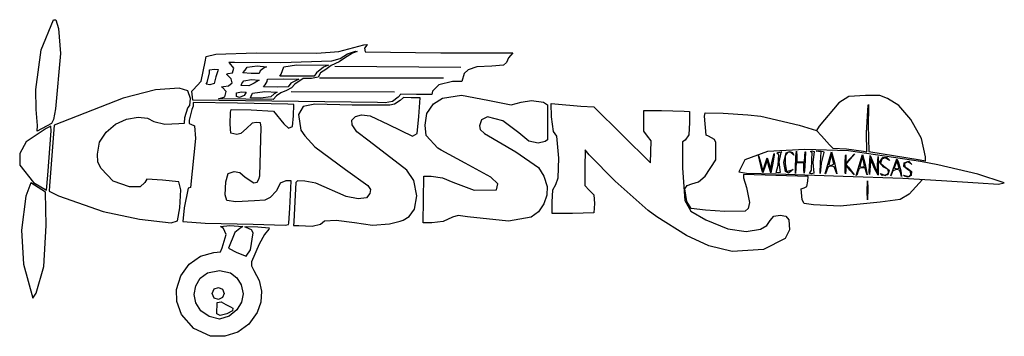
# Model space of a CAD drawing. Extents: x -0.07 to 7.93, y 0.47 to 3.05.
import ezdxf

# ---------------------------------------------------------------- set-up
doc = ezdxf.new("R2010")
doc.units = 0
doc.layers.add('LAYER_1', color=7, linetype='CONTINUOUS')

msp = doc.modelspace()

# ---------------------------------------------------------------- linework, layer by layer
at = {"layer": 'LAYER_1'}
for p, q in [((0.1061, 2.8031), (0.207, 3.0483)), ((0.207, 3.0483), (0.2253, 3.0493)), ((0.2253, 3.0493), (0.2458, 2.9775)), ((0.2458, 2.9775), (0.2614, 2.7752)), ((0.0634, 2.4822), (0.1061, 2.8031)), ((2.5228, 2.7914), (2.6448, 2.8234)), ((2.6448, 2.8234), (2.7273, 2.8439)), ((2.7273, 2.8439), (2.7549, 2.8471)), ((2.7516, 2.8418), (2.732, 2.8176)), ((2.732, 2.8176), (2.7365, 2.7881)), ((2.7549, 2.8471), (2.7516, 2.8418)), ((0.2614, 2.7752), (0.2208, 2.3253)), ((1.4382, 2.7063), (1.4474, 2.7497)), ((1.4474, 2.7497), (1.5259, 2.7695)), ((1.5259, 2.7695), (1.8533, 2.7786)), ((1.8533, 2.7786), (2.3449, 2.7761)), ((2.3449, 2.7761), (2.5228, 2.7914)), ((2.4677, 2.7147), (2.534, 2.7344)), ((2.5696, 2.7351), (2.5264, 2.7058)), ((2.534, 2.7344), (2.5939, 2.7703)), ((2.636, 2.7776), (2.5696, 2.7351)), ((2.5939, 2.7703), (2.6584, 2.7921)), ((2.6735, 2.7917), (2.636, 2.7776)), ((2.6584, 2.7921), (2.6735, 2.7917)), ((2.7365, 2.7881), (3.3529, 2.7811)), ((3.3529, 2.7811), (3.9386, 2.7786)), ((3.9021, 2.7385), (3.8872, 2.7023)), ((3.9386, 2.7786), (3.9021, 2.7385)), ((1.4054, 2.5492), (1.4382, 2.7063)), ((1.4727, 2.6403), (1.513, 2.6461)), ((1.4731, 2.6183), (1.4727, 2.6403)), ((1.513, 2.6461), (1.5446, 2.6443)), ((1.5446, 2.6443), (1.5414, 2.6339)), ((1.6356, 2.699), (1.629, 2.7032)), ((1.629, 2.7032), (1.6752, 2.703)), ((1.6717, 2.6545), (1.6356, 2.699)), ((1.661, 2.6182), (1.6717, 2.6545)), ((1.6752, 2.703), (2.0524, 2.7019)), ((1.7626, 2.6379), (1.7801, 2.6635)), ((1.7801, 2.6635), (1.8607, 2.674)), ((1.8607, 2.674), (1.9369, 2.6669)), ((1.9167, 2.6584), (1.8848, 2.6324)), ((1.9369, 2.6669), (1.9167, 2.6584)), ((2.0524, 2.7019), (2.4677, 2.7147)), ((2.0661, 2.6374), (2.0769, 2.6655)), ((2.0769, 2.6655), (2.1805, 2.681)), ((2.1805, 2.681), (2.4393, 2.6787)), ((2.4002, 2.6636), (2.3422, 2.6181)), ((2.4175, 2.6444), (2.3738, 2.6184)), ((2.4393, 2.6787), (2.4002, 2.6636)), ((2.4627, 2.6779), (2.4175, 2.6444)), ((2.5264, 2.7058), (2.4627, 2.6779)), ((2.4909, 2.671), (3.5157, 2.6644)), ((3.5738, 2.6412), (3.5416, 2.6126)), ((3.6454, 2.6663), (3.5738, 2.6412)), ((3.7658, 2.6701), (3.6454, 2.6663)), ((3.8607, 2.6791), (3.7658, 2.6701)), ((3.8872, 2.7023), (3.8607, 2.6791)), ((1.4555, 2.5388), (1.4731, 2.6183)), ((1.5259, 2.5839), (1.5123, 2.5313)), ((1.5414, 2.6339), (1.5259, 2.5839)), ((1.6126, 2.6064), (1.6248, 2.6109)), ((1.6505, 2.5678), (1.6126, 2.6064)), ((1.6248, 2.6109), (1.661, 2.6182)), ((1.657, 2.5361), (1.6505, 2.5678)), ((1.7452, 2.617), (1.7626, 2.6379)), ((1.8106, 2.6113), (1.7452, 2.617)), ((1.7522, 2.5524), (1.8149, 2.5624)), ((1.876, 2.6113), (1.8106, 2.6113)), ((1.8149, 2.5624), (1.8777, 2.5586)), ((1.8848, 2.6324), (1.876, 2.6113)), ((1.9418, 2.5465), (1.944, 2.5659)), ((1.944, 2.5659), (2.0713, 2.5678)), ((2.0435, 2.5903), (2.0548, 2.6075)), ((2.1838, 2.5903), (2.0435, 2.5903)), ((2.0548, 2.6075), (2.0661, 2.6374)), ((2.0548, 2.6075), (2.0548, 2.6075)), ((2.0713, 2.5678), (2.1986, 2.5661)), ((2.1986, 2.5661), (2.135, 2.5339)), ((2.2337, 2.5698), (2.1669, 2.5262)), ((2.3241, 2.5903), (2.1838, 2.5903)), ((2.3025, 2.5711), (2.2337, 2.5698)), ((2.3556, 2.5818), (2.3025, 2.5711)), ((2.3422, 2.6181), (2.3241, 2.5903)), ((2.3738, 2.6184), (2.3556, 2.5818)), ((3.3738, 2.5736), (2.3664, 2.5731)), ((3.5416, 2.6126), (3.522, 2.5474)), ((0.0642, 2.3183), (0.0634, 2.4822)), ((1.2257, 2.4931), (1.0352, 2.4789)), ((1.2973, 2.4699), (1.2257, 2.4931)), ((1.3401, 2.4787), (1.4054, 2.5492)), ((1.4452, 2.5246), (1.4555, 2.5388)), ((1.4764, 2.5206), (1.4452, 2.5246)), ((1.4452, 2.5246), (1.4452, 2.5246)), ((1.5123, 2.5313), (1.4764, 2.5206)), ((1.5713, 2.5038), (1.5857, 2.5065)), ((1.5789, 2.4984), (1.5713, 2.5038)), ((1.6072, 2.4662), (1.5789, 2.4984)), ((1.5857, 2.5065), (1.6287, 2.5105)), ((1.6287, 2.5105), (1.657, 2.5361)), ((1.7312, 2.5135), (1.7365, 2.5312)), ((1.7921, 2.511), (1.7312, 2.5135)), ((1.7312, 2.5135), (1.7312, 2.5135)), ((1.7365, 2.5312), (1.7522, 2.5524)), ((1.8359, 2.5335), (1.7921, 2.511)), ((1.8568, 2.5474), (1.8359, 2.5335)), ((1.8777, 2.5586), (1.8568, 2.5474)), ((1.9126, 2.5045), (1.9261, 2.5186)), ((2.0268, 2.5009), (1.9126, 2.5045)), ((1.9126, 2.5045), (1.9126, 2.5045)), ((1.9261, 2.5186), (1.9418, 2.5465)), ((2.1121, 2.502), (2.0268, 2.5009)), ((2.1395, 2.4965), (2.0995, 2.4729)), ((2.135, 2.5339), (2.1121, 2.502)), ((2.1669, 2.5262), (2.1395, 2.4965)), ((3.3369, 2.5192), (3.2853, 2.469)), ((3.4483, 2.5469), (3.3369, 2.5192)), ((3.522, 2.5474), (3.4483, 2.5469)), ((3.4483, 2.5469), (3.4483, 2.5469)), ((0.771, 2.4108), (0.2107, 2.1907)), ((1.0352, 2.4789), (0.771, 2.4108)), ((1.3178, 2.4075), (1.2973, 2.4699)), ((1.3147, 2.3523), (1.3178, 2.4075)), ((1.3288, 2.4683), (1.3401, 2.4787)), ((1.339, 2.395), (1.3288, 2.4683)), ((1.5458, 2.4046), (1.5987, 2.4229)), ((1.5458, 2.4045), (1.5458, 2.4046)), ((1.9898, 2.401), (1.5458, 2.4045)), ((1.5987, 2.4229), (1.6072, 2.4662)), ((1.6921, 2.426), (1.6933, 2.4537)), ((1.718, 2.4164), (1.6921, 2.426)), ((1.6933, 2.4537), (1.733, 2.4634)), ((1.7546, 2.433), (1.718, 2.4164)), ((1.733, 2.4634), (1.7714, 2.4589)), ((1.7714, 2.4589), (1.7546, 2.433)), ((1.806, 2.4133), (1.8118, 2.4277)), ((1.8885, 2.411), (1.806, 2.4133)), ((1.806, 2.4133), (1.806, 2.4133)), ((1.8118, 2.4277), (1.8219, 2.4513)), ((1.8219, 2.4513), (1.9231, 2.4648)), ((1.9703, 2.4225), (1.8885, 2.411)), ((1.9231, 2.4648), (2.0242, 2.4609)), ((1.999, 2.4466), (1.9703, 2.4225)), ((2.0187, 2.43), (1.9898, 2.401)), ((2.0242, 2.4609), (1.999, 2.4466)), ((2.0514, 2.454), (2.0187, 2.43)), ((2.0995, 2.4729), (2.0514, 2.454)), ((2.9771, 2.461), (2.1369, 2.4636)), ((3.0057, 2.4188), (2.9598, 2.3848)), ((3.0279, 2.4443), (3.0057, 2.4188)), ((3.0497, 2.4176), (3.0219, 2.3925)), ((3.1542, 2.4423), (3.0279, 2.4443)), ((3.1123, 2.4146), (3.0497, 2.4176)), ((3.1852, 2.4129), (3.1123, 2.4146)), ((3.2805, 2.4404), (3.1542, 2.4423)), ((3.1748, 2.262), (3.1852, 2.4129)), ((3.2853, 2.469), (3.2805, 2.4404)), ((3.2919, 2.3645), (3.3652, 2.4115)), ((3.3652, 2.4115), (3.5202, 2.4365)), ((3.5202, 2.4365), (3.7344, 2.3947)), ((6.6671, 2.4238), (6.5852, 2.3731)), ((6.8025, 2.4334), (6.6671, 2.4238)), ((6.9176, 2.4334), (6.8025, 2.4334)), ((6.9802, 2.4072), (6.9176, 2.4334)), ((7.0728, 2.351), (6.9802, 2.4072)), ((0.2208, 2.3253), (0.2047, 2.2373)), ((1.2734, 2.2547), (1.2958, 2.3322)), ((1.2958, 2.3322), (1.3147, 2.3523)), ((1.3406, 2.3472), (1.3307, 2.3183)), ((2.838, 2.3755), (1.339, 2.395)), ((1.7016, 2.3715), (1.3406, 2.376)), ((1.3406, 2.376), (1.3406, 2.3472)), ((1.6451, 2.2975), (1.6497, 2.3204)), ((1.6497, 2.3204), (1.8108, 2.3157)), ((2.1102, 2.3627), (1.7016, 2.3715)), ((2.1578, 2.3584), (2.1102, 2.3627)), ((2.1555, 2.2683), (2.1578, 2.3584)), ((2.2333, 2.3421), (2.1953, 2.2776)), ((2.3276, 2.3624), (2.2333, 2.3421)), ((2.6334, 2.3548), (2.3276, 2.3624)), ((2.9369, 2.3531), (2.6334, 2.3548)), ((2.9012, 2.373), (2.838, 2.3755)), ((2.9598, 2.3848), (2.9012, 2.373)), ((2.9748, 2.3632), (2.9369, 2.3531)), ((3.0219, 2.3925), (2.9748, 2.3632)), ((3.2388, 2.2859), (3.2919, 2.3645)), ((3.7344, 2.3947), (3.9243, 2.3564)), ((3.9243, 2.3564), (4.0043, 2.3791)), ((4.0043, 2.3791), (4.088, 2.3919)), ((4.088, 2.3919), (4.1862, 2.3788)), ((4.1862, 2.3788), (4.2183, 2.3578)), ((4.2183, 2.3578), (4.22, 2.2074)), ((4.251, 2.26), (4.2474, 2.3683)), ((4.2474, 2.3683), (4.2781, 2.3645)), ((4.2781, 2.3645), (4.4901, 2.3466)), ((4.4901, 2.3466), (4.5947, 2.3407)), ((4.5947, 2.3407), (4.8249, 2.1136)), ((6.5852, 2.3731), (6.4267, 2.1825)), ((6.8108, 2.1291), (6.8228, 2.3532)), ((6.8228, 2.3532), (6.8271, 2.3607)), ((6.8276, 2.3335), (6.8245, 2.1945)), ((6.8271, 2.3607), (6.8276, 2.3335)), ((7.1708, 2.2384), (7.0728, 2.351)), ((0.0759, 2.1885), (0.0642, 2.3183)), ((0.7104, 2.1994), (0.799, 2.2406)), ((0.799, 2.2406), (0.8941, 2.2554)), ((0.8941, 2.2554), (0.9705, 2.248)), ((0.9705, 2.248), (1.0197, 2.2206)), ((1.269, 2.2085), (1.2734, 2.2547)), ((1.3307, 2.3183), (1.3086, 2.2328)), ((1.6405, 2.1996), (1.6451, 2.2975)), ((1.8108, 2.3157), (1.9928, 2.3056)), ((1.9928, 2.3056), (2.0765, 2.2021)), ((2.1474, 2.1796), (2.1555, 2.2683)), ((2.1953, 2.2776), (2.2152, 2.1523)), ((2.6302, 2.2317), (2.6583, 2.262)), ((2.6583, 2.262), (2.7078, 2.275)), ((2.7078, 2.275), (2.7776, 2.2663)), ((2.7776, 2.2663), (2.9276, 2.1958)), ((3.16, 2.124), (3.1748, 2.262)), ((3.2239, 2.1928), (3.2388, 2.2859)), ((3.7313, 2.2584), (3.6834, 2.2361)), ((3.8553, 2.2275), (3.7313, 2.2584)), ((4.2666, 2.1397), (4.251, 2.26)), ((5.0028, 2.2271), (5.0028, 2.3113)), ((5.0028, 2.3113), (5.1448, 2.3113)), ((5.1448, 2.3113), (5.3297, 2.3068)), ((5.3297, 2.3068), (5.3725, 2.3024)), ((5.3725, 2.3024), (5.3725, 2.2137)), ((5.495, 2.2659), (5.5, 2.2925)), ((5.5068, 2.1107), (5.495, 2.2659)), ((5.5, 2.2925), (5.6473, 2.2879)), ((5.6473, 2.2879), (5.8469, 2.2765)), ((5.8469, 2.2765), (5.9515, 2.2657)), ((5.9515, 2.2657), (6.2623, 2.1923)), ((0.145, 2.1654), (-0.0154, 2.0562)), ((0.1904, 2.205), (0.0735, 2.1427)), ((0.0735, 2.1427), (0.0759, 2.1885)), ((0.1848, 2.1844), (0.145, 2.1654)), ((0.2107, 2.1907), (0.1744, 1.6975)), ((0.1868, 2.1464), (0.1848, 2.1844)), ((0.2047, 2.2373), (0.1904, 2.205)), ((0.1904, 2.205), (0.1904, 2.205)), ((0.6348, 2.136), (0.7104, 2.1994)), ((1.0197, 2.2206), (1.1099, 2.1997)), ((1.1099, 2.1997), (1.2228, 2.2041)), ((1.2228, 2.2041), (1.269, 2.2085)), ((1.3086, 2.2328), (1.3072, 2.2043)), ((1.3072, 2.2043), (1.3213, 2.1997)), ((1.3213, 2.1997), (1.3509, 2.1859)), ((1.3509, 2.1859), (1.3592, 2.083)), ((1.6471, 2.1261), (1.6405, 2.1996)), ((1.7739, 2.1652), (1.7288, 2.123)), ((1.8195, 2.2079), (1.7739, 2.1652)), ((1.8547, 2.2123), (1.8195, 2.2079)), ((1.8881, 2.2102), (1.8547, 2.2123)), ((1.8823, 1.7811), (1.8931, 2.1753)), ((1.8931, 2.1753), (1.8881, 2.2102)), ((2.0765, 2.2021), (2.1149, 2.1665)), ((2.1149, 2.1665), (2.1474, 2.1796)), ((2.631, 2.1932), (2.6302, 2.2317)), ((2.6712, 2.1367), (2.631, 2.1932)), ((2.9276, 2.1958), (3.1212, 2.102)), ((3.2334, 2.107), (3.2239, 2.1928)), ((3.6834, 2.2361), (3.6655, 2.1866)), ((3.6655, 2.1866), (3.6731, 2.1568)), ((3.9848, 2.1283), (3.8553, 2.2275)), ((4.22, 2.2074), (4.2181, 2.0721)), ((5.0028, 2.1428), (5.0028, 2.2271)), ((5.3725, 2.2137), (5.3661, 2.1118)), ((6.2623, 2.1923), (6.4047, 2.1489)), ((6.4267, 2.1825), (6.4053, 2.1489)), ((6.8245, 2.1945), (6.8294, 1.9776)), ((7.2583, 2.0838), (7.1708, 2.2384)), ((0.1607, 1.7864), (0.1868, 2.1464)), ((0.5789, 2.0544), (0.6348, 2.136)), ((1.3592, 2.083), (1.3183, 1.6854)), ((1.6946, 2.116), (1.6471, 2.1261)), ((1.7288, 2.123), (1.6946, 2.116)), ((2.2152, 2.1523), (2.2484, 2.1055)), ((2.2484, 2.1055), (2.3284, 2.0148)), ((2.7699, 2.0618), (2.6712, 2.1367)), ((3.1212, 2.102), (3.16, 2.124)), ((3.3289, 2.0044), (3.2334, 2.107)), ((3.6731, 2.1568), (3.7064, 2.1249)), ((3.7064, 2.1249), (3.9617, 1.9755)), ((4.0669, 2.0629), (3.9848, 2.1283)), ((4.2954, 2.1011), (4.2666, 2.1397)), ((4.3122, 1.9226), (4.2954, 2.1011)), ((4.8249, 2.1136), (5.0551, 1.8866)), ((5.0326, 2.1033), (5.0028, 2.1428)), ((5.0624, 2.0637), (5.0326, 2.1033)), ((5.3661, 2.1118), (5.3376, 2.0707)), ((5.5265, 2.102), (5.5068, 2.1107)), ((5.5748, 2.0762), (5.5265, 2.102)), ((6.4053, 2.1489), (6.4457, 2.1058)), ((6.4457, 2.1058), (6.5088, 2.0317)), ((6.813, 1.976), (6.8108, 2.1291)), ((7.2907, 1.9329), (7.2583, 2.0838)), ((-0.0154, 2.0562), (-0.0688, 1.9626)), ((0.5631, 1.9555), (0.5789, 2.0544)), ((2.3284, 2.0148), (2.577, 1.8301)), ((3.0763, 1.827), (2.7699, 2.0618)), ((3.355, 1.9872), (3.3289, 2.0044)), ((4.1422, 2.0446), (4.0669, 2.0629)), ((4.199, 2.0579), (4.1422, 2.0446)), ((4.2181, 2.0721), (4.199, 2.0579)), ((5.0588, 1.9751), (5.0624, 2.0637)), ((5.3168, 2.0567), (5.3167, 1.8434)), ((5.3376, 2.0707), (5.3168, 2.0567)), ((5.5859, 2.0498), (5.5748, 2.0762)), ((5.5865, 1.9096), (5.5859, 2.0498)), ((6.5088, 2.0317), (6.5369, 2.0044)), ((6.5369, 2.0044), (6.6488, 1.998)), ((-0.0688, 1.9626), (-0.0669, 1.8669)), ((0.5673, 1.8914), (0.5631, 1.9555)), ((3.5491, 1.882), (3.355, 1.9872)), ((3.9617, 1.9755), (4.1449, 1.8488)), ((4.3067, 1.7625), (4.3122, 1.9226)), ((4.525, 1.9922), (4.5231, 1.8473)), ((4.5564, 1.9512), (4.525, 1.9922)), ((4.7697, 1.7357), (4.5564, 1.9512)), ((5.0551, 1.8866), (5.0588, 1.9751)), ((6.0073, 1.9763), (5.8223, 1.9099)), ((5.9594, 1.8275), (5.9329, 1.9463)), ((5.9329, 1.9463), (5.9522, 1.8825)), ((5.9842, 1.8692), (6.003, 1.9257)), ((6.003, 1.9257), (6.0187, 1.8744)), ((6.3093, 1.9948), (6.0073, 1.9763)), ((6.0426, 1.8878), (6.059, 1.9607)), ((6.0603, 1.9485), (6.046, 1.8691)), ((6.059, 1.9607), (6.0603, 1.9485)), ((6.0823, 1.9631), (6.0899, 1.9705)), ((6.0973, 1.9492), (6.0823, 1.9631)), ((6.0899, 1.9705), (6.1213, 1.9739)), ((6.0935, 1.8669), (6.0973, 1.9492)), ((6.1154, 1.97), (6.0995, 1.8897)), ((6.1213, 1.9739), (6.1154, 1.97)), ((6.1399, 1.8884), (6.157, 1.9663)), ((6.1503, 1.9439), (6.1483, 1.876)), ((6.1681, 1.9697), (6.1503, 1.9439)), ((6.157, 1.9663), (6.1849, 1.978)), ((6.1926, 1.9717), (6.1681, 1.9697)), ((6.1849, 1.978), (6.2082, 1.9704)), ((6.2151, 1.9536), (6.1926, 1.9717)), ((6.2082, 1.9704), (6.2196, 1.9468)), ((6.2196, 1.9468), (6.2151, 1.9536)), ((6.2328, 1.8404), (6.2373, 1.9346)), ((6.2373, 1.9346), (6.2417, 1.9815)), ((6.2417, 1.9815), (6.2434, 1.9398)), ((6.2434, 1.9398), (6.2445, 1.8928)), ((6.3073, 1.8928), (6.3085, 1.9398)), ((6.3136, 1.9739), (6.3083, 1.8534)), ((6.3085, 1.9398), (6.3108, 1.9739)), ((6.663, 1.9829), (6.3093, 1.9948)), ((6.3108, 1.9739), (6.3136, 1.9739)), ((6.3554, 1.9784), (6.3666, 1.9824)), ((6.3693, 1.9675), (6.3554, 1.9784)), ((6.3666, 1.9824), (6.3865, 1.9781)), ((6.3676, 1.912), (6.3693, 1.9675)), ((6.3865, 1.9781), (6.3734, 1.8882)), ((6.4014, 1.9813), (6.4224, 1.9817)), ((6.4214, 1.9784), (6.4014, 1.9813)), ((6.4414, 1.9754), (6.4214, 1.9784)), ((6.4224, 1.9817), (6.4607, 1.9764)), ((6.4379, 1.887), (6.4414, 1.9754)), ((6.4634, 1.9702), (6.4415, 1.884)), ((6.4607, 1.9764), (6.4634, 1.9702)), ((6.4747, 1.7973), (6.5258, 1.9741)), ((6.5262, 1.9586), (6.5144, 1.9165)), ((6.5258, 1.9741), (6.5501, 1.888)), ((6.5352, 1.9239), (6.5262, 1.9586)), ((6.5443, 1.8771), (6.5352, 1.9239)), ((6.6376, 1.8823), (6.6395, 1.9447)), ((6.6395, 1.9447), (6.6423, 1.9512)), ((6.6423, 1.9512), (6.6429, 1.8827)), ((6.6429, 1.8827), (6.678, 1.9208)), ((6.6488, 1.998), (6.7857, 1.9803)), ((7.249, 1.8964), (6.663, 1.9829)), ((6.678, 1.9208), (6.7132, 1.959)), ((6.7132, 1.959), (6.6783, 1.917)), ((6.7258, 1.7835), (6.777, 1.9533)), ((6.7777, 1.9362), (6.7657, 1.8982)), ((6.777, 1.9533), (6.8008, 1.8722)), ((6.7865, 1.9023), (6.7777, 1.9362)), ((6.7857, 1.9803), (6.813, 1.976)), ((6.8294, 1.9776), (7.2451, 1.9097)), ((6.8366, 1.8997), (6.8411, 1.9451)), ((6.8411, 1.9451), (6.8689, 1.8735)), ((6.9006, 1.87), (6.9045, 1.9381)), ((6.9045, 1.9381), (6.9058, 1.8561)), ((6.9149, 1.8903), (6.9417, 1.9275)), ((6.9619, 1.9266), (6.9348, 1.9149)), ((6.9417, 1.9275), (6.9743, 1.9289)), ((6.9887, 1.9085), (6.9619, 1.9266)), ((6.9743, 1.9289), (6.9987, 1.9048)), ((7.2885, 1.9026), (7.2907, 1.9329)), ((7.2907, 1.9329), (7.2907, 1.9329)), ((-0.0669, 1.8669), (0.044, 1.7265)), ((0.5932, 1.839), (0.5673, 1.8914)), ((3.7589, 1.7698), (3.5491, 1.882)), ((4.1449, 1.8488), (4.1897, 1.7765)), ((4.5231, 1.8473), (4.5212, 1.7025)), ((5.3167, 1.8434), (5.3337, 1.5803)), ((5.4991, 1.778), (5.5865, 1.9096)), ((5.8223, 1.9099), (5.7725, 1.8131)), ((5.9522, 1.8825), (5.9683, 1.8156)), ((5.9683, 1.8156), (5.9842, 1.8692)), ((5.988, 1.8577), (5.9691, 1.8034)), ((6.0042, 1.9093), (5.988, 1.8577)), ((6.0169, 1.8552), (6.0042, 1.9093)), ((6.0326, 1.8041), (6.0169, 1.8552)), ((6.0187, 1.8744), (6.0315, 1.8202)), ((6.0315, 1.8202), (6.0426, 1.8878)), ((6.046, 1.8691), (6.0326, 1.8041)), ((6.0778, 1.8067), (6.0935, 1.8669)), ((6.0995, 1.8897), (6.11, 1.8069)), ((6.1514, 1.8148), (6.1399, 1.8884)), ((6.1483, 1.876), (6.1614, 1.814)), ((6.2332, 1.7986), (6.2328, 1.8404)), ((6.2328, 1.8404), (6.2328, 1.8404)), ((6.2328, 1.8404), (6.2328, 1.8404)), ((6.2357, 1.8422), (6.2332, 1.7986)), ((6.2382, 1.8858), (6.2357, 1.8422)), ((6.2692, 1.8858), (6.2382, 1.8858)), ((6.2445, 1.8928), (6.2759, 1.8928)), ((6.3003, 1.8858), (6.2692, 1.8858)), ((6.2759, 1.8928), (6.3073, 1.8928)), ((6.3008, 1.8303), (6.3003, 1.8858)), ((6.3083, 1.8534), (6.3037, 1.8003)), ((6.3631, 1.8259), (6.3676, 1.912)), ((6.3734, 1.8882), (6.3814, 1.8001)), ((6.4343, 1.7986), (6.4379, 1.887)), ((6.4415, 1.884), (6.4343, 1.7986)), ((6.4379, 1.887), (6.4379, 1.887)), ((6.4998, 1.8535), (6.4894, 1.8265)), ((6.5235, 1.8579), (6.4998, 1.8535)), ((6.5144, 1.9165), (6.5041, 1.8705)), ((6.5041, 1.8705), (6.5235, 1.8649)), ((6.5235, 1.8649), (6.5443, 1.8771)), ((6.5473, 1.8535), (6.5235, 1.8579)), ((6.5579, 1.8256), (6.5473, 1.8535)), ((6.5501, 1.888), (6.5686, 1.796)), ((6.6376, 1.8103), (6.6376, 1.8823)), ((6.6456, 1.8652), (6.6395, 1.7952)), ((6.6783, 1.917), (6.6434, 1.8749)), ((6.6434, 1.8749), (6.6639, 1.8507)), ((6.6763, 1.8267), (6.6456, 1.8652)), ((6.6639, 1.8507), (6.7099, 1.7881)), ((6.775, 1.8452), (6.7509, 1.8385)), ((6.7657, 1.8982), (6.7552, 1.8563)), ((6.7552, 1.8563), (6.7746, 1.8509)), ((6.7746, 1.8509), (6.7954, 1.8596)), ((6.7989, 1.8439), (6.775, 1.8452)), ((6.7954, 1.8596), (6.7865, 1.9023)), ((6.8063, 1.8214), (6.7989, 1.8439)), ((6.8008, 1.8722), (6.8167, 1.7868)), ((6.8323, 1.8188), (6.8366, 1.8997)), ((6.8413, 1.8614), (6.8345, 1.7916)), ((6.846, 1.9172), (6.8413, 1.8614)), ((6.8736, 1.8457), (6.846, 1.9172)), ((6.8689, 1.8735), (6.8967, 1.8019)), ((6.9042, 1.7851), (6.8736, 1.8457)), ((6.8736, 1.8457), (6.8736, 1.8457)), ((6.8967, 1.8019), (6.9006, 1.87)), ((6.9058, 1.8561), (6.9042, 1.7851)), ((6.9524, 1.851), (6.9149, 1.8903)), ((6.9348, 1.9149), (6.923, 1.8839)), ((6.923, 1.8839), (6.9503, 1.8585)), ((6.9503, 1.8585), (6.9943, 1.8271)), ((6.9855, 1.831), (6.9524, 1.851)), ((6.9987, 1.9048), (6.9887, 1.9085)), ((7.0074, 1.78), (7.0569, 1.9192)), ((7.0475, 1.8812), (7.0352, 1.8457)), ((7.0352, 1.8457), (7.0531, 1.837)), ((7.0563, 1.908), (7.0475, 1.8812)), ((7.0531, 1.837), (7.0745, 1.8422)), ((7.0653, 1.8777), (7.0563, 1.908)), ((7.0569, 1.9192), (7.0671, 1.8952)), ((7.0745, 1.8422), (7.0653, 1.8777)), ((7.0671, 1.8952), (7.088, 1.8211)), ((7.1146, 1.8555), (7.1163, 1.8855)), ((7.1411, 1.8329), (7.1146, 1.8555)), ((7.1163, 1.8855), (7.1531, 1.8991)), ((7.1454, 1.8934), (7.1202, 1.8798)), ((7.1202, 1.8798), (7.1223, 1.8537)), ((7.1223, 1.8537), (7.1485, 1.8368)), ((7.172, 1.8771), (7.1454, 1.8934)), ((7.1531, 1.8991), (7.1788, 1.8722)), ((7.1788, 1.8722), (7.172, 1.8771)), ((7.2451, 1.9097), (7.2885, 1.9026)), ((7.3885, 1.8684), (7.249, 1.8964)), ((7.7151, 1.7922), (7.3885, 1.8684)), ((0.1485, 1.6626), (0.1607, 1.7864)), ((0.6895, 1.7356), (0.5932, 1.839)), ((1.6052, 1.7311), (1.6253, 1.7978)), ((1.6253, 1.7978), (1.6724, 1.816)), ((1.6724, 1.816), (1.7203, 1.8056)), ((1.7203, 1.8056), (1.7628, 1.7689)), ((1.7628, 1.7689), (1.8322, 1.7233)), ((1.8746, 1.7513), (1.8823, 1.7811)), ((2.577, 1.8301), (2.7603, 1.7015)), ((3.1322, 1.7406), (3.0763, 1.827)), ((3.2117, 1.5876), (3.2136, 1.7777)), ((3.2136, 1.7777), (3.2741, 1.7766)), ((3.2741, 1.7766), (3.3654, 1.7648)), ((3.3654, 1.7648), (3.4498, 1.7277)), ((3.8168, 1.7153), (3.7589, 1.7698)), ((4.1897, 1.7765), (4.2155, 1.6921)), ((4.2864, 1.709), (4.3067, 1.7625)), ((5.4464, 1.7322), (5.4991, 1.778)), ((5.7725, 1.8131), (5.8345, 1.8019)), ((6.337, 1.7734), (5.812, 1.7901)), ((5.812, 1.7901), (5.812, 1.7642)), ((5.812, 1.7642), (5.8345, 1.6848)), ((5.8345, 1.8019), (6.0771, 1.7951)), ((5.9691, 1.8034), (5.9594, 1.8275)), ((5.9594, 1.8275), (5.9594, 1.8275)), ((6.0771, 1.7951), (6.6212, 1.7778)), ((6.0945, 1.8037), (6.0778, 1.8067)), ((6.0778, 1.8067), (6.0778, 1.8067)), ((6.11, 1.8069), (6.0945, 1.8037)), ((6.178, 1.8021), (6.1514, 1.8148)), ((6.1514, 1.8148), (6.1514, 1.8148)), ((6.1614, 1.814), (6.2102, 1.8284)), ((6.2146, 1.8306), (6.178, 1.8021)), ((6.2102, 1.8284), (6.2146, 1.8306)), ((6.3037, 1.8003), (6.3008, 1.8303)), ((6.3326, 1.7377), (6.337, 1.7734)), ((6.3474, 1.8), (6.3631, 1.8259)), ((6.3631, 1.7969), (6.3474, 1.8)), ((6.3474, 1.8), (6.3474, 1.8)), ((6.3814, 1.8001), (6.3631, 1.7969)), ((6.4781, 1.7951), (6.4747, 1.7973)), ((6.4747, 1.7973), (6.4747, 1.7973)), ((6.4894, 1.8265), (6.4781, 1.7951)), ((6.5686, 1.796), (6.5579, 1.8256)), ((6.6212, 1.7778), (7.106, 1.76)), ((6.6395, 1.7952), (6.6376, 1.8103)), ((6.7099, 1.7881), (6.6763, 1.8267)), ((6.6763, 1.8267), (6.6763, 1.8267)), ((6.7337, 1.7916), (6.7258, 1.7835)), ((6.7403, 1.8119), (6.7337, 1.7916)), ((6.7509, 1.8385), (6.7403, 1.8119)), ((6.8167, 1.7868), (6.8063, 1.8214)), ((6.8345, 1.7916), (6.8323, 1.8188)), ((6.9381, 1.7835), (6.9213, 1.7986)), ((6.9213, 1.7986), (6.9297, 1.796)), ((6.9297, 1.796), (6.9651, 1.7834)), ((6.9839, 1.7881), (6.9381, 1.7835)), ((6.9381, 1.7835), (6.9381, 1.7835)), ((6.9651, 1.7834), (6.988, 1.8053)), ((6.9943, 1.8271), (6.9839, 1.7881)), ((6.988, 1.8053), (6.9855, 1.831)), ((7.0255, 1.8213), (7.0074, 1.78)), ((7.0534, 1.83), (7.0255, 1.8213)), ((7.0776, 1.8264), (7.0534, 1.83)), ((7.0855, 1.8055), (7.0776, 1.8264)), ((7.0954, 1.7745), (7.0855, 1.8055)), ((7.088, 1.8211), (7.0954, 1.7745)), ((7.106, 1.76), (7.4199, 1.7424)), ((7.1195, 1.778), (7.11, 1.7864)), ((7.11, 1.7864), (7.1212, 1.7815)), ((7.1498, 1.7677), (7.1195, 1.778)), ((7.1212, 1.7815), (7.1532, 1.7747)), ((7.1679, 1.8159), (7.1411, 1.8329)), ((7.1485, 1.8368), (7.1753, 1.8148)), ((7.1726, 1.7818), (7.1498, 1.7677)), ((7.1532, 1.7747), (7.1693, 1.7912)), ((7.1693, 1.7912), (7.1679, 1.8159)), ((7.1753, 1.8148), (7.1726, 1.7818)), ((7.9299, 1.7218), (7.7151, 1.7922)), ((0.023, 1.7241), (-0.0184, 1.6137)), ((0.1404, 1.6481), (0.023, 1.7241)), ((0.044, 1.7265), (0.1485, 1.6626)), ((0.044, 1.7265), (0.044, 1.7265)), ((0.1744, 1.6975), (0.1699, 1.654)), ((0.8232, 1.6896), (0.6895, 1.7356)), ((0.9108, 1.6906), (0.8232, 1.6896)), ((0.9473, 1.7251), (0.9108, 1.6906)), ((0.9629, 1.7517), (0.9473, 1.7251)), ((1.0923, 1.7433), (0.9629, 1.7517)), ((1.2243, 1.7323), (1.0923, 1.7433)), ((1.2406, 1.6668), (1.2243, 1.7323)), ((1.3183, 1.6854), (1.2995, 1.6782)), ((1.5991, 1.6265), (1.6052, 1.7311)), ((1.8322, 1.7233), (1.8594, 1.7276)), ((1.8594, 1.7276), (1.8746, 1.7513)), ((2.0462, 1.7189), (2.0181, 1.6574)), ((2.093, 1.7379), (2.0462, 1.7189)), ((2.1374, 1.74), (2.093, 1.7379)), ((2.1332, 1.6786), (2.1374, 1.74)), ((2.175, 1.7246), (2.1676, 1.5719)), ((2.1869, 1.7387), (2.175, 1.7246)), ((2.2488, 1.7374), (2.1869, 1.7387)), ((2.3379, 1.7196), (2.2488, 1.7374)), ((2.5834, 1.6112), (2.3379, 1.7196)), ((2.7603, 1.7015), (2.7806, 1.6693)), ((3.1575, 1.6172), (3.1322, 1.7406)), ((3.4498, 1.7277), (3.6228, 1.6619)), ((3.8042, 1.6661), (3.8168, 1.7153)), ((4.2155, 1.6921), (4.214, 1.6223)), ((4.2632, 1.6672), (4.2864, 1.709)), ((4.5212, 1.7025), (4.5586, 1.6633)), ((5.0377, 1.499), (4.7697, 1.7357)), ((5.3352, 1.6736), (5.3544, 1.7017)), ((5.3544, 1.7017), (5.3919, 1.7154)), ((5.3919, 1.7154), (5.4464, 1.7322)), ((5.8345, 1.6848), (5.8601, 1.562)), ((6.2808, 1.6751), (6.3048, 1.6835)), ((6.3048, 1.6835), (6.3244, 1.692)), ((6.3244, 1.692), (6.3326, 1.7377)), ((6.8149, 1.6503), (6.8194, 1.7403)), ((6.8194, 1.7403), (6.822, 1.6765)), ((7.2648, 1.7502), (7.1582, 1.6295)), ((7.4199, 1.7424), (7.7164, 1.7225)), ((7.7164, 1.7225), (7.8838, 1.7125)), ((7.8838, 1.7125), (7.9299, 1.7218)), ((-0.0184, 1.6137), (-0.0551, 1.339)), ((0.1455, 1.3766), (0.1404, 1.6481)), ((0.1699, 1.654), (0.2478, 1.6171)), ((0.2478, 1.6171), (0.6081, 1.4909)), ((1.2325, 1.5209), (1.2406, 1.6668)), ((1.2995, 1.6782), (1.2682, 1.5196)), ((1.6129, 1.5786), (1.5991, 1.6265)), ((1.9656, 1.604), (1.9218, 1.5823)), ((2.0181, 1.6574), (1.9656, 1.604)), ((2.1251, 1.5161), (2.1332, 1.6786)), ((2.6802, 1.5934), (2.5834, 1.6112)), ((2.749, 1.6016), (2.6802, 1.5934)), ((2.7751, 1.6372), (2.749, 1.6016)), ((2.7806, 1.6693), (2.7751, 1.6372)), ((3.1392, 1.5086), (3.1575, 1.6172)), ((3.6228, 1.6619), (3.8042, 1.6661)), ((4.214, 1.6223), (4.1886, 1.551)), ((4.2564, 1.5651), (4.2632, 1.6672)), ((4.5586, 1.6633), (4.5959, 1.6242)), ((4.5959, 1.6242), (4.6005, 1.5548)), ((5.3508, 1.5715), (5.3352, 1.6736)), ((6.2884, 1.5859), (6.2808, 1.6751)), ((6.8176, 1.584), (6.8149, 1.6503)), ((6.8149, 1.6503), (6.8149, 1.6503)), ((6.822, 1.6765), (6.8176, 1.584)), ((7.1582, 1.6295), (7.0834, 1.5877)), ((1.2143, 1.4132), (1.2325, 1.5209)), ((1.6879, 1.568), (1.6129, 1.5786)), ((1.8388, 1.5756), (1.6879, 1.568)), ((1.9218, 1.5823), (1.8388, 1.5756)), ((2.1676, 1.5719), (2.1593, 1.4066)), ((3.2098, 1.3975), (3.2117, 1.5876)), ((4.1886, 1.551), (4.1445, 1.4882)), ((4.2564, 1.4742), (4.2564, 1.5651)), ((4.6005, 1.5548), (4.5964, 1.4799)), ((5.3337, 1.5803), (5.3831, 1.4922)), ((5.3863, 1.5135), (5.3508, 1.5715)), ((5.8601, 1.562), (5.8497, 1.5149)), ((6.3038, 1.5546), (6.2884, 1.5859)), ((6.3805, 1.5427), (6.3038, 1.5546)), ((6.5977, 1.5318), (6.3805, 1.5427)), ((6.9219, 1.5655), (6.5977, 1.5318)), ((7.0834, 1.5877), (6.9219, 1.5655)), ((0.6081, 1.4909), (0.9047, 1.4283)), ((1.2682, 1.5196), (1.2557, 1.4086)), ((2.1175, 1.3957), (2.1251, 1.5161)), ((3.0467, 1.4184), (3.0945, 1.4484)), ((3.0945, 1.4484), (3.1392, 1.5086)), ((3.4483, 1.4435), (3.3701, 1.4075)), ((3.4925, 1.4585), (3.4483, 1.4435)), ((3.5688, 1.447), (3.4925, 1.4585)), ((3.903, 1.4115), (3.5688, 1.447)), ((4.087, 1.4439), (3.903, 1.4115)), ((4.1445, 1.4882), (4.087, 1.4439)), ((4.4221, 1.4743), (4.2564, 1.4742)), ((4.5964, 1.4799), (4.4221, 1.4743)), ((5.1075, 1.4466), (5.0377, 1.499)), ((5.3481, 1.2956), (5.1075, 1.4466)), ((5.3831, 1.4922), (5.5041, 1.4209)), ((5.5036, 1.501), (5.3863, 1.5135)), ((5.6599, 1.4896), (5.5036, 1.501)), ((5.8247, 1.4923), (5.6599, 1.4896)), ((5.8497, 1.5149), (5.8247, 1.4923)), ((6.0281, 1.4163), (6.0565, 1.4511)), ((6.0565, 1.4511), (6.1094, 1.4603)), ((6.1094, 1.4603), (6.1543, 1.4521)), ((6.1543, 1.4521), (6.1782, 1.4208)), ((0.1275, 1.0417), (0.1455, 1.3766)), ((0.9047, 1.4283), (1.1611, 1.3983)), ((1.1611, 1.3983), (1.2143, 1.4132)), ((1.2557, 1.4086), (1.4382, 1.3962)), ((1.4382, 1.3962), (1.8289, 1.3878)), ((1.5632, 1.3668), (1.6379, 1.3759)), ((1.588, 1.3528), (1.5632, 1.3668)), ((1.6379, 1.3759), (1.7434, 1.3688)), ((1.7434, 1.3688), (1.7187, 1.3523)), ((1.7592, 1.3646), (1.7714, 1.3678)), ((1.7703, 1.3586), (1.7592, 1.3646)), ((1.7714, 1.3678), (1.8668, 1.366)), ((1.8289, 1.3878), (2.0881, 1.3781)), ((1.8668, 1.366), (1.9585, 1.3579)), ((2.0881, 1.3781), (2.1142, 1.383)), ((2.1142, 1.383), (2.1175, 1.3957)), ((2.1175, 1.3957), (2.1175, 1.3957)), ((2.1593, 1.4066), (2.155, 1.3773)), ((2.155, 1.3773), (2.1995, 1.3748)), ((2.1995, 1.3748), (2.3077, 1.3709)), ((2.3077, 1.3709), (2.3755, 1.3857)), ((2.3755, 1.3857), (2.4063, 1.4144)), ((2.3755, 1.3857), (2.3755, 1.3857)), ((2.4063, 1.4144), (2.5011, 1.4204)), ((2.5011, 1.4204), (2.652, 1.4012)), ((2.652, 1.4012), (2.7968, 1.3784)), ((2.7968, 1.3784), (2.9364, 1.3894)), ((2.9364, 1.3894), (3.0214, 1.4113)), ((3.0214, 1.4113), (3.0467, 1.4184)), ((3.278, 1.3975), (3.2098, 1.3975)), ((3.3701, 1.4075), (3.278, 1.3975)), ((5.5041, 1.4209), (5.6845, 1.3484)), ((5.9493, 1.3455), (6.0012, 1.375)), ((6.0012, 1.375), (6.0281, 1.4163)), ((6.1782, 1.4208), (6.1861, 1.3394)), ((-0.0551, 1.339), (-0.0369, 1.0626)), ((1.5768, 1.1943), (1.6091, 1.303)), ((1.6091, 1.303), (1.588, 1.3528)), ((1.6787, 1.3204), (1.6278, 1.1906)), ((1.7187, 1.3523), (1.6787, 1.3204)), ((1.814, 1.3404), (1.7703, 1.3586)), ((1.8068, 1.1777), (1.8284, 1.3156)), ((1.8284, 1.3156), (1.814, 1.3404)), ((1.9196, 1.3025), (1.8763, 1.2249)), ((1.9555, 1.3469), (1.9196, 1.3025)), ((1.9585, 1.3579), (1.9555, 1.3469)), ((5.5286, 1.2111), (5.3481, 1.2956)), ((5.6845, 1.3484), (5.8339, 1.3277)), ((5.8339, 1.3277), (5.9493, 1.3455)), ((6.1861, 1.3394), (6.1484, 1.2693)), ((1.8763, 1.2249), (1.8149, 1.0805)), ((5.7178, 1.1644), (5.5286, 1.2111)), ((6.1484, 1.2693), (5.9723, 1.1819)), ((1.307, 1.0608), (1.399, 1.1267)), ((1.399, 1.1267), (1.5072, 1.1572)), ((1.5072, 1.1572), (1.5622, 1.162)), ((1.5622, 1.162), (1.5768, 1.1943)), ((1.6278, 1.1906), (1.6958, 1.1552)), ((1.6958, 1.1552), (1.7698, 1.1253)), ((1.7698, 1.1253), (1.8068, 1.1777)), ((5.9723, 1.1819), (5.7178, 1.1644)), ((5.7178, 1.1644), (5.7178, 1.1644)), ((5.7178, 1.1644), (5.7178, 1.1644)), ((-0.0369, 1.0626), (0.0383, 0.7855)), ((0.0652, 0.8259), (0.1275, 1.0417)), ((1.2397, 0.968), (1.307, 1.0608)), ((1.8149, 1.0805), (1.8156, 1.047)), ((1.8156, 1.047), (1.833, 1.0113)), ((1.2057, 0.8568), (1.2397, 0.968)), ((1.398, 0.9471), (1.4569, 0.9898)), ((1.4569, 0.9898), (1.5536, 1.0101)), ((1.5536, 1.0101), (1.6439, 0.9898)), ((1.6439, 0.9898), (1.6951, 0.9492)), ((1.833, 1.0113), (1.8754, 0.9287)), ((1.3483, 0.8152), (1.3622, 0.8851)), ((1.3622, 0.8851), (1.398, 0.9471)), ((1.6951, 0.9492), (1.7292, 0.8927)), ((1.7292, 0.8927), (1.7454, 0.8207)), ((1.8754, 0.9287), (1.8943, 0.8419)), ((0.0383, 0.7855), (0.0652, 0.8259)), ((1.2081, 0.7591), (1.2057, 0.8568)), ((1.362, 0.7473), (1.3483, 0.8152)), ((1.4941, 0.8229), (1.5111, 0.8614)), ((1.5104, 0.7853), (1.4941, 0.8229)), ((1.5111, 0.8614), (1.5461, 0.8722)), ((1.5461, 0.8722), (1.5795, 0.8571)), ((1.5795, 0.8571), (1.5928, 0.8219)), ((1.5928, 0.8219), (1.5797, 0.7906)), ((1.7454, 0.8207), (1.7338, 0.7513)), ((1.8943, 0.8419), (1.8892, 0.7539)), ((1.2467, 0.6536), (1.2081, 0.7591)), ((1.4033, 0.6832), (1.362, 0.7473)), ((1.5459, 0.7742), (1.5104, 0.7853)), ((1.5326, 0.6573), (1.5359, 0.7489)), ((1.5359, 0.7489), (1.5673, 0.7543)), ((1.5797, 0.7906), (1.5459, 0.7742)), ((1.5673, 0.7543), (1.6068, 0.7348)), ((1.6068, 0.7348), (1.6442, 0.7139)), ((1.7338, 0.7513), (1.6961, 0.6891)), ((1.8892, 0.7539), (1.8602, 0.6676)), ((1.3446, 0.5392), (1.2467, 0.6536)), ((1.4696, 0.6363), (1.4033, 0.6832)), ((1.5604, 0.6442), (1.5326, 0.6573)), ((1.5326, 0.6573), (1.5326, 0.6573)), ((1.6138, 0.6578), (1.5604, 0.6442)), ((1.6592, 0.6835), (1.6138, 0.6578)), ((1.6961, 0.6891), (1.6342, 0.639)), ((1.6442, 0.7139), (1.6617, 0.7032)), ((1.6617, 0.7032), (1.6592, 0.6835)), ((1.8602, 0.6676), (1.794, 0.5737)), ((1.5546, 0.6153), (1.4696, 0.6363)), ((1.4696, 0.6363), (1.4696, 0.6363)), ((1.4696, 0.6363), (1.4696, 0.6363)), ((1.6342, 0.639), (1.5546, 0.6153)), ((1.794, 0.5737), (1.7042, 0.5084)), ((1.4801, 0.4767), (1.3446, 0.5392)), ((1.7042, 0.5084), (1.5974, 0.4749)), ((1.5974, 0.4749), (1.4801, 0.4767))]:
    msp.add_line(p, q, dxfattribs=at)

doc.saveas('drawing.dxf')
